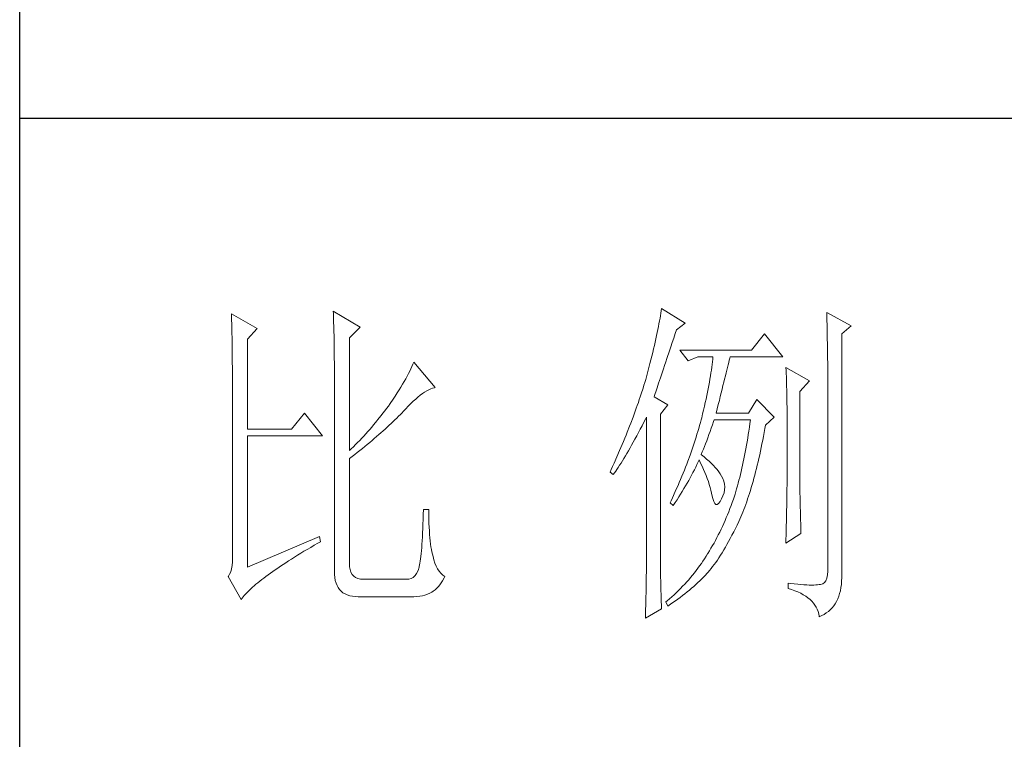
# Model space of a CAD drawing. Units: millimetres. Extents: x 156385 to 402518, y -106368 to -58248.
# Drawn here: x 393857 to 394000, y -60588 to -60483 of the extents above; entities that cross this region are included whole.
import ezdxf

# ---------------------------------------------------------------- set-up
doc = ezdxf.new("R2010")
doc.units = ezdxf.units.MM
doc.header["$LTSCALE"] = 0.25
doc.layers.get('0').update_dxf_attribs({"lineweight": 30})
doc.layers.add('轮廓线', color=7, linetype='Continuous', lineweight=30)

# ---------------------------------------------------------------- blocks, each defined once
blk = doc.blocks.new('A3')
for p, q in [((3400.05, -1395), (3400.05, 1395)), ((3750, -809.67), (3400.05, -809.67))]:
    blk.add_line(p, q)
at = {"layer": '轮廓线', "color": 7, "lineweight": 0}
for p, q in [((3445.51, -837.63), (3445.52, -838.04)), ((3449.4, -839.97), (3445.51, -837.63)), ((3493.04, -837.58), (3492.99, -837.93)), ((3493.09, -837.24), (3493.04, -837.58)), ((3496.51, -839.38), (3493.09, -837.24)), ((3517.03, -837.83), (3517.04, -838.43)), ((3520.6, -839.77), (3517.03, -837.83)), ((3430.74, -838.02), (3430.75, -838.35)), ((3434.47, -840.16), (3430.74, -838.02)), ((3430.75, -838.35), (3430.76, -838.68)), ((3430.76, -838.68), (3430.77, -839.03)), ((3430.77, -839.03), (3430.78, -839.39)), ((3445.52, -838.04), (3445.54, -838.46)), ((3445.54, -838.46), (3445.55, -838.89)), ((3445.55, -838.89), (3445.56, -839.32)), ((3492.8, -839.05), (3492.72, -839.45)), ((3492.87, -838.66), (3492.8, -839.05)), ((3492.93, -838.29), (3492.87, -838.66)), ((3492.99, -837.93), (3492.93, -838.29)), ((3517.04, -838.43), (3517.06, -839.02)), ((3517.06, -839.02), (3517.08, -839.59)), ((3430.78, -839.39), (3430.79, -839.76)), ((3430.79, -839.76), (3430.8, -840.15)), ((3430.8, -840.15), (3430.81, -840.54)), ((3430.81, -840.54), (3430.82, -840.95)), ((3433.07, -841.72), (3434.47, -840.16)), ((3445.56, -839.32), (3445.57, -839.77)), ((3445.57, -839.77), (3445.59, -840.21)), ((3445.59, -840.21), (3445.6, -840.67)), ((3445.6, -840.67), (3445.61, -841.13)), ((3447.84, -841.52), (3449.4, -839.97)), ((3492.56, -840.28), (3492.47, -840.72)), ((3492.65, -839.86), (3492.56, -840.28)), ((3492.72, -839.45), (3492.65, -839.86)), ((3495.08, -840.9), (3495.26, -840.36)), ((3495.26, -840.36), (3496.51, -839.38)), ((3517.08, -839.59), (3517.09, -840.15)), ((3517.09, -840.15), (3517.1, -840.7)), ((3517.1, -840.7), (3517.11, -841.24)), ((3519.21, -840.94), (3520.6, -839.77)), ((3430.82, -840.95), (3430.83, -841.37)), ((3430.83, -841.37), (3430.83, -841.81)), ((3430.83, -841.81), (3430.84, -842.26)), ((3433.07, -854.74), (3433.07, -841.72)), ((3445.61, -841.13), (3445.62, -841.6)), ((3445.62, -841.6), (3445.62, -842.08)), ((3445.62, -842.08), (3445.63, -842.56)), ((3447.84, -857.85), (3447.84, -841.52)), ((3492.17, -842.11), (3492.05, -842.6)), ((3492.27, -841.63), (3492.17, -842.11)), ((3492.37, -841.17), (3492.27, -841.63)), ((3492.47, -840.72), (3492.37, -841.17)), ((3494.65, -842.18), (3494.86, -841.55)), ((3494.86, -841.55), (3495.08, -840.9)), ((3508.01, -840.94), (3506.15, -843.27)), ((3510.66, -844.24), (3508.01, -840.94)), ((3517.11, -841.24), (3517.12, -841.76)), ((3517.12, -841.76), (3517.13, -842.27)), ((3519.21, -875.76), (3519.21, -840.94)), ((3430.84, -842.26), (3430.85, -842.71)), ((3430.85, -842.71), (3430.85, -843.19)), ((3430.85, -843.19), (3430.86, -843.67)), ((3445.63, -842.56), (3445.64, -843.05)), ((3445.64, -843.05), (3445.64, -843.55)), ((3445.64, -843.55), (3445.65, -844.05)), ((3491.94, -843.1), (3491.81, -843.61)), ((3492.05, -842.6), (3491.94, -843.1)), ((3493.88, -844.48), (3494.25, -843.37)), ((3494.25, -843.37), (3494.44, -842.79)), ((3494.44, -842.79), (3494.65, -842.18)), ((3506.15, -843.27), (3495.73, -843.27)), ((3495.73, -843.27), (3496.97, -844.83)), ((3517.13, -842.27), (3517.14, -842.76)), ((3517.14, -842.76), (3517.15, -843.24)), ((3517.15, -843.24), (3517.16, -843.71)), ((3430.86, -843.67), (3430.86, -844.17)), ((3430.86, -844.17), (3430.87, -844.67)), ((3430.87, -844.67), (3430.87, -845.2)), ((3445.65, -844.05), (3445.65, -844.56)), ((3445.65, -844.56), (3445.66, -845.08)), ((3491.55, -844.68), (3491.41, -845.24)), ((3491.68, -844.14), (3491.55, -844.68)), ((3491.81, -843.61), (3491.68, -844.14)), ((3493.7, -845), (3493.88, -844.48)), ((3496.97, -844.83), (3498.37, -844.24)), ((3498.37, -844.24), (3500.55, -844.24)), ((3500.47, -844.98), (3500.43, -845.37)), ((3500.51, -844.61), (3500.47, -844.98)), ((3500.55, -844.24), (3500.51, -844.61)), ((3502.83, -845.08), (3502.91, -844.75)), ((3502.91, -844.75), (3502.99, -844.45)), ((3502.99, -844.45), (3503.04, -844.24)), ((3503.04, -844.24), (3510.66, -844.24)), ((3517.16, -843.71), (3517.16, -844.16)), ((3517.16, -844.16), (3517.17, -844.6)), ((3517.17, -844.6), (3517.18, -845.02)), ((3430.87, -845.2), (3430.88, -845.73)), ((3430.88, -845.73), (3430.88, -846.27)), ((3430.88, -846.27), (3430.89, -846.83)), ((3445.66, -845.08), (3445.66, -845.61)), ((3445.66, -845.61), (3445.66, -846.14)), ((3445.66, -846.14), (3445.67, -846.68)), ((3456.58, -846.33), (3456.4, -846.68)), ((3456.75, -845.99), (3456.58, -846.33)), ((3456.9, -845.65), (3456.75, -845.99)), ((3457.04, -845.33), (3456.9, -845.65)), ((3457.17, -845.02), (3457.04, -845.33)), ((3460.28, -848.71), (3457.17, -845.02)), ((3491.12, -846.38), (3490.96, -846.97)), ((3491.27, -845.8), (3491.12, -846.38)), ((3491.41, -845.24), (3491.27, -845.8)), ((3493.22, -846.44), (3493.37, -845.98)), ((3493.37, -845.98), (3493.53, -845.5)), ((3493.53, -845.5), (3493.7, -845)), ((3500.32, -846.18), (3500.25, -846.6)), ((3500.37, -845.77), (3500.32, -846.18)), ((3500.43, -845.37), (3500.37, -845.77)), ((3502.45, -846.6), (3502.55, -846.19)), ((3502.55, -846.19), (3502.65, -845.8)), ((3502.65, -845.8), (3502.74, -845.43)), ((3502.74, -845.43), (3502.83, -845.08)), ((3511.12, -845.8), (3511.15, -846.24)), ((3514.54, -847.74), (3511.12, -845.8)), ((3511.15, -846.24), (3511.17, -846.68)), ((3517.18, -845.02), (3517.18, -845.43)), ((3517.18, -845.43), (3517.18, -845.83)), ((3517.18, -845.83), (3517.18, -875.35)), ((3430.89, -846.83), (3430.89, -847.4)), ((3430.89, -847.4), (3430.89, -847.98)), ((3445.67, -846.68), (3445.67, -875.35)), ((3455.78, -847.82), (3455.54, -848.22)), ((3456, -847.43), (3455.78, -847.82)), ((3456.2, -847.05), (3456, -847.43)), ((3456.4, -846.68), (3456.2, -847.05)), ((3490.79, -847.57), (3490.67, -847.97)), ((3490.91, -847.16), (3490.79, -847.57)), ((3490.96, -846.97), (3490.91, -847.16)), ((3492.67, -848.06), (3492.8, -847.69)), ((3492.8, -847.69), (3492.93, -847.29)), ((3492.93, -847.29), (3493.07, -846.88)), ((3493.07, -846.88), (3493.22, -846.44)), ((3500.11, -847.48), (3500.03, -847.94)), ((3500.18, -847.04), (3500.11, -847.48)), ((3500.25, -846.6), (3500.18, -847.04)), ((3502.12, -847.95), (3502.24, -847.48)), ((3502.24, -847.48), (3502.35, -847.03)), ((3502.35, -847.03), (3502.45, -846.6)), ((3511.17, -846.68), (3511.19, -847.14)), ((3511.19, -847.14), (3511.2, -847.6)), ((3511.2, -847.6), (3511.22, -848.07)), ((3513.14, -849.3), (3514.54, -847.74)), ((3430.89, -847.98), (3430.89, -848.58)), ((3430.89, -848.58), (3430.89, -849.18)), ((3430.89, -849.18), (3430.9, -849.8)), ((3455.04, -849.06), (3454.76, -849.5)), ((3455.3, -848.64), (3455.04, -849.06)), ((3455.54, -848.22), (3455.3, -848.64)), ((3458.75, -849.39), (3459.05, -849.21)), ((3459.05, -849.21), (3459.34, -849.05)), ((3459.34, -849.05), (3459.63, -848.92)), ((3459.63, -848.92), (3459.9, -848.82)), ((3459.9, -848.82), (3460.17, -848.74)), ((3460.17, -848.74), (3460.28, -848.71)), ((3490.41, -848.79), (3490.15, -849.62)), ((3490.54, -848.38), (3490.41, -848.79)), ((3490.67, -847.97), (3490.54, -848.38)), ((3492.24, -849.34), (3492.34, -849.05)), ((3492.34, -849.05), (3492.44, -848.74)), ((3492.44, -848.74), (3492.56, -848.41)), ((3492.56, -848.41), (3492.67, -848.06)), ((3499.85, -848.88), (3499.75, -849.37)), ((3499.94, -848.4), (3499.85, -848.88)), ((3500.03, -847.94), (3499.94, -848.4)), ((3501.75, -849.47), (3501.87, -848.94)), ((3501.87, -848.94), (3502, -848.44)), ((3502, -848.44), (3502.12, -847.95)), ((3511.22, -848.07), (3511.23, -848.55)), ((3511.23, -848.55), (3511.25, -849.03)), ((3511.25, -849.03), (3511.25, -849.53)), ((3430.9, -849.8), (3430.9, -873.41)), ((3454.18, -850.41), (3453.75, -851.05)), ((3454.48, -849.95), (3454.18, -850.41)), ((3454.76, -849.5), (3454.48, -849.95)), ((3457.1, -850.7), (3457.45, -850.39)), ((3457.45, -850.39), (3457.78, -850.1)), ((3457.78, -850.1), (3458.11, -849.84)), ((3458.11, -849.84), (3458.44, -849.6)), ((3458.44, -849.6), (3458.75, -849.39)), ((3489.87, -850.45), (3489.73, -850.88)), ((3490.01, -850.04), (3489.87, -850.45)), ((3490.15, -849.62), (3490.01, -850.04)), ((3492, -850.08), (3492.07, -849.85)), ((3494.02, -851.24), (3492, -850.08)), ((3492.07, -849.85), (3492.15, -849.6)), ((3492.15, -849.6), (3492.24, -849.34)), ((3499.54, -850.38), (3499.42, -850.9)), ((3499.65, -849.87), (3499.54, -850.38)), ((3499.75, -849.37), (3499.65, -849.87)), ((3501.32, -851.17), (3501.47, -850.59)), ((3501.47, -850.59), (3501.61, -850.02)), ((3501.61, -850.02), (3501.75, -849.47)), ((3506.92, -850.46), (3505.68, -852.41)), ((3509.41, -852.99), (3506.92, -850.46)), ((3511.25, -849.53), (3511.26, -850.03)), ((3511.26, -850.03), (3511.27, -850.53)), ((3511.27, -850.53), (3511.27, -851.05)), ((3513.14, -862.32), (3513.14, -849.3)), ((3452.98, -852.1), (3452.71, -852.45)), ((3453.24, -851.75), (3452.98, -852.1)), ((3453.49, -851.4), (3453.24, -851.75)), ((3453.75, -851.05), (3453.49, -851.4)), ((3455.62, -852.21), (3456, -851.8)), ((3456, -851.8), (3456.38, -851.41)), ((3456.38, -851.41), (3456.74, -851.04)), ((3456.74, -851.04), (3457.1, -850.7)), ((3489.43, -851.72), (3489.28, -852.15)), ((3489.58, -851.3), (3489.43, -851.72)), ((3489.73, -850.88), (3489.58, -851.3)), ((3492.93, -852.6), (3494.02, -851.24)), ((3499.18, -851.99), (3499.04, -852.54)), ((3499.3, -851.44), (3499.18, -851.99)), ((3499.42, -850.9), (3499.3, -851.44)), ((3501.01, -852.41), (3501.17, -851.78)), ((3501.17, -851.78), (3501.32, -851.17)), ((3511.27, -851.05), (3511.28, -851.57)), ((3511.28, -851.57), (3511.28, -862.97)), ((3441.31, -852.41), (3439.45, -854.74)), ((3443.96, -855.71), (3441.31, -852.41)), ((3452.18, -853.13), (3451.63, -853.8)), ((3452.45, -852.79), (3452.18, -853.13)), ((3452.71, -852.45), (3452.45, -852.79)), ((3454.17, -853.66), (3454.45, -853.4)), ((3454.45, -853.4), (3454.71, -853.14)), ((3454.71, -853.14), (3454.97, -852.88)), ((3454.97, -852.88), (3455.23, -852.62)), ((3455.23, -852.62), (3455.47, -852.37)), ((3455.47, -852.37), (3455.62, -852.21)), ((3488.96, -853.01), (3488.63, -853.87)), ((3489.12, -852.58), (3488.96, -853.01)), ((3489.28, -852.15), (3489.12, -852.58)), ((3490.53, -853.73), (3490.81, -853.2)), ((3490.81, -853.2), (3490.91, -852.99)), ((3490.91, -852.99), (3490.91, -873.64)), ((3492.93, -873.98), (3492.93, -852.6)), ((3498.84, -853.38), (3498.72, -853.8)), ((3498.91, -853.11), (3498.84, -853.38)), ((3499.04, -852.54), (3498.91, -853.11)), ((3500.62, -853.65), (3500.7, -853.38)), ((3505.68, -852.41), (3501.01, -852.41)), ((3505.99, -853.38), (3505.91, -853.93)), ((3508.17, -854.16), (3509.41, -852.99)), ((3439.45, -854.74), (3433.07, -854.74)), ((3450.79, -854.79), (3450.5, -855.11)), ((3451.07, -854.46), (3450.79, -854.79)), ((3451.35, -854.13), (3451.07, -854.46)), ((3451.63, -853.8), (3451.35, -854.13)), ((3452.73, -855), (3453.03, -854.73)), ((3453.03, -854.73), (3453.32, -854.46)), ((3453.32, -854.46), (3453.61, -854.19)), ((3453.61, -854.19), (3453.9, -853.93)), ((3453.9, -853.93), (3454.17, -853.66)), ((3488.47, -854.31), (3488.12, -855.19)), ((3488.63, -853.87), (3488.47, -854.31)), ((3489.75, -855.24), (3490, -854.76)), ((3490, -854.76), (3490.27, -854.25)), ((3490.27, -854.25), (3490.53, -853.73)), ((3498.48, -854.65), (3498.36, -855.08)), ((3498.61, -854.23), (3498.48, -854.65)), ((3498.72, -853.8), (3498.61, -854.23)), ((3500.13, -855.1), (3500.29, -854.63)), ((3500.29, -854.63), (3500.46, -854.14)), ((3500.46, -854.14), (3500.62, -853.65)), ((3505.83, -854.48), (3505.75, -855.02)), ((3505.91, -853.93), (3505.83, -854.48)), ((3507.97, -855.24), (3508.07, -854.67)), ((3508.07, -854.67), (3508.17, -854.16)), ((3433.07, -874.77), (3433.07, -855.71)), ((3433.07, -855.71), (3443.96, -855.71)), ((3449.33, -856.38), (3449.02, -856.69)), ((3449.62, -856.06), (3449.33, -856.38)), ((3449.92, -855.75), (3449.62, -856.06)), ((3450.21, -855.43), (3449.92, -855.75)), ((3450.5, -855.11), (3450.21, -855.43)), ((3450.78, -856.68), (3451.12, -856.4)), ((3451.12, -856.4), (3451.45, -856.11)), ((3451.45, -856.11), (3451.78, -855.83)), ((3451.78, -855.83), (3452.1, -855.55)), ((3452.1, -855.55), (3452.41, -855.28)), ((3452.41, -855.28), (3452.73, -855)), ((3487.76, -856.07), (3487.58, -856.52)), ((3487.94, -855.63), (3487.76, -856.07)), ((3488.12, -855.19), (3487.94, -855.63)), ((3489, -856.62), (3489.24, -856.18)), ((3489.24, -856.18), (3489.49, -855.72)), ((3489.49, -855.72), (3489.75, -855.24)), ((3497.96, -856.36), (3497.82, -856.79)), ((3498.1, -855.93), (3497.96, -856.36)), ((3498.23, -855.5), (3498.1, -855.93)), ((3498.36, -855.08), (3498.23, -855.5)), ((3499.65, -856.44), (3499.81, -856)), ((3499.81, -856), (3499.97, -855.55)), ((3499.97, -855.55), (3500.13, -855.1)), ((3505.58, -856.07), (3505.49, -856.58)), ((3505.66, -855.55), (3505.58, -856.07)), ((3505.75, -855.02), (3505.66, -855.55)), ((3507.65, -856.9), (3507.76, -856.35)), ((3507.76, -856.35), (3507.87, -855.8)), ((3507.87, -855.8), (3507.97, -855.24)), ((3448.11, -857.6), (3447.84, -857.85)), ((3448.42, -857.3), (3448.11, -857.6)), ((3448.72, -856.99), (3448.42, -857.3)), ((3449.02, -856.69), (3448.72, -856.99)), ((3448.99, -858.13), (3449.36, -857.84)), ((3449.36, -857.84), (3449.72, -857.54)), ((3449.72, -857.54), (3450.08, -857.25)), ((3450.08, -857.25), (3450.44, -856.97)), ((3450.44, -856.97), (3450.78, -856.68)), ((3487.2, -857.41), (3487.01, -857.87)), ((3487.58, -856.52), (3487.2, -857.41)), ((3488.3, -857.88), (3488.53, -857.47)), ((3488.53, -857.47), (3488.76, -857.06)), ((3488.76, -857.06), (3489, -856.62)), ((3497.53, -857.65), (3497.38, -858.09)), ((3497.68, -857.22), (3497.53, -857.65)), ((3497.82, -856.79), (3497.68, -857.22)), ((3499, -858.06), (3499.16, -857.67)), ((3499.16, -857.67), (3499.32, -857.27)), ((3499.32, -857.27), (3499.48, -856.86)), ((3499.48, -856.86), (3499.65, -856.44)), ((3505.31, -857.59), (3505.22, -858.08)), ((3505.4, -857.09), (3505.31, -857.59)), ((3505.49, -856.58), (3505.4, -857.09)), ((3507.43, -857.96), (3507.54, -857.43)), ((3507.54, -857.43), (3507.65, -856.9)), ((3447.84, -859.02), (3448.23, -858.72)), ((3447.84, -874.23), (3447.84, -859.02)), ((3448.23, -858.72), (3448.61, -858.42)), ((3448.61, -858.42), (3448.99, -858.13)), ((3486.61, -858.78), (3486.2, -859.69)), ((3487.01, -857.87), (3486.61, -858.78)), ((3487.43, -859.34), (3487.64, -859)), ((3487.64, -859), (3487.85, -858.64)), ((3487.85, -858.64), (3488.07, -858.26)), ((3488.07, -858.26), (3488.3, -857.88)), ((3497.23, -858.52), (3496.91, -859.39)), ((3497.38, -858.09), (3497.23, -858.52)), ((3498.39, -859.51), (3498.53, -859.22)), ((3498.53, -859.22), (3498.76, -859.68)), ((3498.84, -858.44), (3499, -858.06)), ((3498.88, -858.47), (3498.84, -858.44)), ((3499.27, -858.78), (3498.88, -858.47)), ((3499.63, -859.09), (3499.27, -858.78)), ((3499.98, -859.39), (3499.63, -859.09)), ((3505.03, -859.04), (3504.93, -859.51)), ((3505.12, -858.56), (3505.03, -859.04)), ((3505.22, -858.08), (3505.12, -858.56)), ((3507.09, -859.49), (3507.21, -858.99)), ((3507.21, -858.99), (3507.32, -858.48)), ((3507.32, -858.48), (3507.43, -857.96)), ((3485.78, -860.62), (3485.62, -860.97)), ((3485.99, -860.15), (3485.78, -860.62)), ((3486.2, -859.69), (3485.99, -860.15)), ((3486.45, -860.85), (3486.63, -860.58)), ((3486.63, -860.58), (3486.82, -860.29)), ((3486.82, -860.29), (3487.02, -859.99)), ((3487.02, -859.99), (3487.22, -859.68)), ((3487.22, -859.68), (3487.43, -859.34)), ((3496.57, -860.27), (3496.4, -860.7)), ((3496.74, -859.83), (3496.57, -860.27)), ((3496.91, -859.39), (3496.74, -859.83)), ((3497.65, -861.02), (3497.85, -860.64)), ((3497.85, -860.64), (3498.04, -860.26)), ((3498.04, -860.26), (3498.22, -859.88)), ((3498.22, -859.88), (3498.39, -859.51)), ((3498.76, -859.68), (3498.98, -860.14)), ((3498.98, -860.14), (3499.19, -860.6)), ((3499.19, -860.6), (3499.38, -861.04)), ((3500.3, -859.7), (3499.98, -859.39)), ((3500.6, -860.01), (3500.3, -859.7)), ((3500.88, -860.32), (3500.6, -860.01)), ((3501.14, -860.62), (3500.88, -860.32)), ((3501.38, -860.93), (3501.14, -860.62)), ((3504.73, -860.42), (3504.63, -860.87)), ((3504.83, -859.97), (3504.73, -860.42)), ((3504.93, -859.51), (3504.83, -859.97)), ((3506.73, -860.95), (3506.85, -860.47)), ((3506.85, -860.47), (3506.97, -859.98)), ((3506.97, -859.98), (3507.09, -859.49)), ((3485.62, -860.97), (3486.09, -861.35)), ((3486.09, -861.35), (3486.27, -861.11)), ((3486.27, -861.11), (3486.45, -860.85)), ((3495.85, -862.03), (3495.67, -862.47)), ((3496.04, -861.59), (3495.85, -862.03)), ((3496.22, -861.14), (3496.04, -861.59)), ((3496.4, -860.7), (3496.22, -861.14)), ((3497.03, -862.19), (3497.24, -861.79)), ((3497.24, -861.79), (3497.45, -861.41)), ((3497.45, -861.41), (3497.65, -861.02)), ((3499.38, -861.04), (3499.56, -861.49)), ((3499.56, -861.49), (3499.72, -861.92)), ((3499.72, -861.92), (3499.88, -862.35)), ((3501.6, -861.24), (3501.38, -860.93)), ((3501.79, -861.55), (3501.6, -861.24)), ((3501.97, -861.89), (3501.79, -861.55)), ((3502.13, -862.3), (3501.97, -861.89)), ((3504.42, -861.74), (3504.31, -862.16)), ((3504.52, -861.31), (3504.42, -861.74)), ((3504.63, -860.87), (3504.52, -861.31)), ((3506.36, -862.33), (3506.49, -861.88)), ((3506.49, -861.88), (3506.61, -861.42)), ((3506.61, -861.42), (3506.73, -860.95)), ((3495.28, -863.36), (3495.08, -863.8)), ((3495.48, -862.91), (3495.28, -863.36)), ((3495.67, -862.47), (3495.48, -862.91)), ((3496.1, -863.78), (3496.34, -863.37)), ((3496.34, -863.37), (3496.58, -862.98)), ((3496.58, -862.98), (3496.81, -862.58)), ((3496.81, -862.58), (3497.03, -862.19)), ((3499.88, -862.35), (3500.01, -862.78)), ((3500.01, -862.78), (3500.14, -863.2)), ((3500.14, -863.2), (3500.25, -863.61)), ((3502.23, -862.71), (3502.13, -862.3)), ((3502.26, -863.12), (3502.23, -862.71)), ((3502.23, -863.55), (3502.26, -863.12)), ((3503.98, -863.39), (3503.87, -863.78)), ((3504.09, -862.99), (3503.98, -863.39)), ((3504.2, -862.58), (3504.09, -862.99)), ((3504.31, -862.16), (3504.2, -862.58)), ((3505.97, -863.65), (3506.1, -863.22)), ((3506.1, -863.22), (3506.23, -862.78)), ((3506.23, -862.78), (3506.36, -862.33)), ((3511.28, -862.97), (3511.27, -863.25)), ((3511.27, -863.25), (3511.27, -863.56)), ((3513.15, -862.62), (3513.14, -862.32)), ((3513.15, -862.94), (3513.15, -862.62)), ((3513.15, -863.3), (3513.15, -862.94)), ((3513.16, -863.69), (3513.15, -863.3)), ((3494.68, -864.7), (3494.47, -865.15)), ((3495.08, -863.8), (3494.68, -864.7)), ((3495.34, -865), (3495.6, -864.59)), ((3495.6, -864.59), (3495.85, -864.18)), ((3495.85, -864.18), (3496.1, -863.78)), ((3500.25, -863.61), (3500.34, -864.02)), ((3500.34, -864.02), (3500.39, -864.27)), ((3500.39, -864.27), (3500.52, -864.83)), ((3500.52, -864.83), (3500.66, -865.26)), ((3501.57, -865.26), (3501.79, -864.85)), ((3501.79, -864.85), (3502, -864.41)), ((3502, -864.41), (3502.15, -863.98)), ((3502.15, -863.98), (3502.23, -863.55)), ((3503.5, -864.93), (3503.34, -865.38)), ((3503.66, -864.47), (3503.5, -864.93)), ((3503.75, -864.17), (3503.66, -864.47)), ((3503.87, -863.78), (3503.75, -864.17)), ((3505.44, -865.28), (3505.57, -864.88)), ((3505.57, -864.88), (3505.71, -864.48)), ((3505.71, -864.48), (3505.84, -864.07)), ((3505.84, -864.07), (3505.97, -863.65)), ((3511.26, -864.66), (3511.25, -865.07)), ((3511.27, -863.9), (3511.26, -864.26)), ((3511.26, -864.26), (3511.26, -864.66)), ((3511.27, -863.56), (3511.27, -863.9)), ((3513.16, -864.1), (3513.16, -863.69)), ((3513.17, -864.55), (3513.16, -864.1)), ((3513.18, -865.02), (3513.17, -864.55)), ((3494.47, -865.15), (3494.33, -865.44)), ((3494.33, -865.44), (3494.79, -865.83)), ((3494.79, -865.83), (3495.07, -865.41)), ((3495.07, -865.41), (3495.34, -865)), ((3500.66, -865.26), (3500.81, -865.54)), ((3500.81, -865.54), (3500.98, -865.68)), ((3500.98, -865.68), (3501.16, -865.68)), ((3501.16, -865.68), (3501.36, -865.54)), ((3501.36, -865.54), (3501.57, -865.26)), ((3503.01, -866.28), (3502.84, -866.72)), ((3503.18, -865.83), (3503.01, -866.28)), ((3503.34, -865.38), (3503.18, -865.83)), ((3505.01, -866.42), (3505.16, -866.05)), ((3505.16, -866.05), (3505.3, -865.67)), ((3505.3, -865.67), (3505.44, -865.28)), ((3511.24, -865.99), (3511.23, -866.49)), ((3511.25, -865.52), (3511.24, -865.99)), ((3511.25, -865.07), (3511.25, -865.52)), ((3513.19, -865.53), (3513.18, -865.02)), ((3513.21, -866.07), (3513.19, -865.53)), ((3513.22, -866.63), (3513.21, -866.07)), ((3458.55, -867.15), (3458.53, -867.86)), ((3458.57, -866.41), (3458.55, -867.15)), ((3459.35, -866.41), (3458.57, -866.41)), ((3459.35, -866.6), (3459.35, -866.41)), ((3459.35, -867.23), (3459.35, -866.6)), ((3459.36, -867.84), (3459.35, -867.23)), ((3502.48, -867.59), (3502.3, -868.02)), ((3502.66, -867.16), (3502.48, -867.59)), ((3502.84, -866.72), (3502.66, -867.16)), ((3504.43, -867.83), (3504.58, -867.49)), ((3504.58, -867.49), (3504.72, -867.14)), ((3504.72, -867.14), (3504.87, -866.79)), ((3504.87, -866.79), (3505.01, -866.42)), ((3511.2, -867.58), (3511.19, -868.16)), ((3511.22, -867.02), (3511.2, -867.58)), ((3511.23, -866.49), (3511.22, -867.02)), ((3513.23, -867.23), (3513.22, -866.63)), ((3513.25, -867.85), (3513.23, -867.23)), ((3458.48, -869.18), (3458.46, -869.8)), ((3458.51, -868.54), (3458.48, -869.18)), ((3458.53, -867.86), (3458.51, -868.54)), ((3459.38, -868.43), (3459.36, -867.84)), ((3459.4, -868.99), (3459.38, -868.43)), ((3459.43, -869.52), (3459.4, -868.99)), ((3501.92, -868.86), (3501.73, -869.27)), ((3502.11, -868.44), (3501.92, -868.86)), ((3502.3, -868.02), (3502.11, -868.44)), ((3503.55, -869.65), (3503.79, -869.16)), ((3503.79, -869.16), (3504.04, -868.66)), ((3504.04, -868.66), (3504.28, -868.16)), ((3504.28, -868.16), (3504.43, -867.83)), ((3511.18, -868.77), (3511.16, -869.41)), ((3511.19, -868.16), (3511.18, -868.77)), ((3513.26, -868.51), (3513.25, -867.85)), ((3513.28, -869.19), (3513.26, -868.51)), ((3513.3, -869.91), (3513.28, -869.19)), ((3443.49, -870.3), (3433.07, -874.77)), ((3443.65, -871.08), (3443.49, -870.3)), ((3458.43, -870.38), (3458.4, -870.93)), ((3458.46, -869.8), (3458.43, -870.38)), ((3459.47, -870.03), (3459.43, -869.52)), ((3459.51, -870.52), (3459.47, -870.03)), ((3459.56, -870.97), (3459.51, -870.52)), ((3501.12, -870.48), (3500.91, -870.88)), ((3501.32, -870.09), (3501.12, -870.48)), ((3501.53, -869.68), (3501.32, -870.09)), ((3501.73, -869.27), (3501.53, -869.68)), ((3502.82, -871.03), (3503.06, -870.59)), ((3503.06, -870.59), (3503.3, -870.13)), ((3503.3, -870.13), (3503.55, -869.65)), ((3511.12, -871.27), (3513.3, -869.91)), ((3511.15, -870.07), (3511.13, -870.76)), ((3511.16, -869.41), (3511.15, -870.07)), ((3441.74, -872.19), (3442.23, -871.9)), ((3442.23, -871.9), (3442.73, -871.6)), ((3442.73, -871.6), (3443.25, -871.3)), ((3443.25, -871.3), (3443.65, -871.08)), ((3458.33, -871.93), (3458.29, -872.39)), ((3458.36, -871.45), (3458.33, -871.93)), ((3458.4, -870.93), (3458.36, -871.45)), ((3459.61, -871.41), (3459.56, -870.97)), ((3459.67, -871.82), (3459.61, -871.41)), ((3459.74, -872.21), (3459.67, -871.82)), ((3500.26, -872.03), (3500.03, -872.41)), ((3500.48, -871.65), (3500.26, -872.03)), ((3500.7, -871.27), (3500.48, -871.65)), ((3500.91, -870.88), (3500.7, -871.27)), ((3502.11, -872.28), (3502.34, -871.88)), ((3502.34, -871.88), (3502.58, -871.47)), ((3502.58, -871.47), (3502.82, -871.03)), ((3511.13, -870.76), (3511.12, -871.27)), ((3430.9, -873.41), (3430.88, -874.01)), ((3439.46, -873.59), (3439.89, -873.31)), ((3439.89, -873.31), (3440.34, -873.04)), ((3440.34, -873.04), (3440.79, -872.76)), ((3440.79, -872.76), (3441.26, -872.47)), ((3441.26, -872.47), (3441.74, -872.19)), ((3458.21, -873.2), (3458.17, -873.56)), ((3458.25, -872.81), (3458.21, -873.2)), ((3458.29, -872.39), (3458.25, -872.81)), ((3459.81, -872.57), (3459.74, -872.21)), ((3459.89, -872.9), (3459.81, -872.57)), ((3459.97, -873.21), (3459.89, -872.9)), ((3460.09, -873.71), (3459.97, -873.21)), ((3499.55, -873.18), (3499.33, -873.54)), ((3499.77, -872.82), (3499.55, -873.18)), ((3499.8, -872.78), (3499.77, -872.82)), ((3500.03, -872.41), (3499.8, -872.78)), ((3501.18, -873.75), (3501.41, -873.4)), ((3501.41, -873.4), (3501.64, -873.04)), ((3501.64, -873.04), (3501.87, -872.67)), ((3501.87, -872.67), (3502.11, -872.28)), ((3430.83, -874.55), (3430.75, -875.03)), ((3430.88, -874.01), (3430.83, -874.55)), ((3437.09, -875.15), (3437.45, -874.9)), ((3437.45, -874.9), (3437.83, -874.64)), ((3437.83, -874.64), (3438.22, -874.38)), ((3438.22, -874.38), (3438.62, -874.12)), ((3438.62, -874.12), (3439.03, -873.86)), ((3439.03, -873.86), (3439.46, -873.59)), ((3447.87, -874.71), (3447.84, -874.23)), ((3447.95, -875.13), (3447.87, -874.71)), ((3457.95, -874.77), (3457.79, -875.26)), ((3457.97, -874.67), (3457.95, -874.77)), ((3458.02, -874.44), (3457.97, -874.67)), ((3458.07, -874.18), (3458.02, -874.44)), ((3458.12, -873.89), (3458.07, -874.18)), ((3458.17, -873.56), (3458.12, -873.89)), ((3460.24, -874.18), (3460.09, -873.71)), ((3460.42, -874.62), (3460.24, -874.18)), ((3460.63, -875), (3460.42, -874.62)), ((3490.9, -874.72), (3490.89, -875.12)), ((3490.91, -873.98), (3490.9, -874.34)), ((3490.9, -874.34), (3490.9, -874.72)), ((3490.91, -873.64), (3490.91, -873.98)), ((3492.93, -874.42), (3492.93, -873.98)), ((3492.94, -874.87), (3492.93, -874.42)), ((3492.94, -875.33), (3492.94, -874.87)), ((3498.36, -874.93), (3498.11, -875.27)), ((3498.61, -874.59), (3498.36, -874.93)), ((3498.86, -874.24), (3498.61, -874.59)), ((3499.09, -873.89), (3498.86, -874.24)), ((3499.33, -873.54), (3499.09, -873.89)), ((3500.28, -874.98), (3500.5, -874.69)), ((3500.5, -874.69), (3500.73, -874.39)), ((3500.73, -874.39), (3500.95, -874.08)), ((3500.95, -874.08), (3501.18, -873.75)), ((3430.3, -876.09), (3430.27, -876.13)), ((3430.27, -876.13), (3432.14, -879.44)), ((3430.48, -875.8), (3430.3, -876.09)), ((3430.63, -875.44), (3430.48, -875.8)), ((3430.75, -875.03), (3430.63, -875.44)), ((3435.13, -876.58), (3435.42, -876.35)), ((3435.42, -876.35), (3435.74, -876.12)), ((3435.74, -876.12), (3436.06, -875.88)), ((3436.06, -875.88), (3436.39, -875.64)), ((3436.39, -875.64), (3436.73, -875.4)), ((3436.73, -875.4), (3437.09, -875.15)), ((3445.67, -875.35), (3445.68, -875.83)), ((3445.68, -875.83), (3445.73, -876.28)), ((3445.73, -876.28), (3445.8, -876.69)), ((3448.07, -875.5), (3447.95, -875.13)), ((3448.25, -875.81), (3448.07, -875.5)), ((3448.48, -876.07), (3448.25, -875.81)), ((3448.75, -876.26), (3448.48, -876.07)), ((3449.07, -876.41), (3448.75, -876.26)), ((3457.1, -876.25), (3456.79, -876.42)), ((3457.36, -876), (3457.1, -876.25)), ((3457.59, -875.67), (3457.36, -876)), ((3457.79, -875.26), (3457.59, -875.67)), ((3460.85, -875.35), (3460.63, -875)), ((3461.1, -875.65), (3460.85, -875.35)), ((3461.38, -875.91), (3461.1, -875.65)), ((3461.33, -876.77), (3461.58, -876.33)), ((3461.68, -876.13), (3461.38, -875.91)), ((3461.58, -876.33), (3461.68, -876.13)), ((3490.88, -875.98), (3490.87, -876.45)), ((3490.89, -875.54), (3490.88, -875.98)), ((3490.89, -875.12), (3490.89, -875.54)), ((3492.95, -875.79), (3492.94, -875.33)), ((3492.96, -876.26), (3492.95, -875.79)), ((3492.97, -876.74), (3492.96, -876.26)), ((3497.31, -876.26), (3497.03, -876.59)), ((3497.58, -875.94), (3497.31, -876.26)), ((3497.85, -875.6), (3497.58, -875.94)), ((3498.11, -875.27), (3497.85, -875.6)), ((3498.93, -876.45), (3499.21, -876.17)), ((3499.21, -876.17), (3499.49, -875.88)), ((3499.49, -875.88), (3499.62, -875.74)), ((3499.62, -875.74), (3499.84, -875.5)), ((3499.84, -875.5), (3500.05, -875.25)), ((3500.05, -875.25), (3500.28, -874.98)), ((3517.07, -876.36), (3516.92, -876.73)), ((3517.15, -875.9), (3517.07, -876.36)), ((3517.18, -875.35), (3517.15, -875.9)), ((3519.2, -876.79), (3519.21, -876.29)), ((3519.21, -876.29), (3519.21, -875.76)), ((3433.57, -877.89), (3433.81, -877.68)), ((3433.81, -877.68), (3434.05, -877.47)), ((3434.05, -877.47), (3434.3, -877.25)), ((3434.3, -877.25), (3434.57, -877.03)), ((3434.57, -877.03), (3434.84, -876.81)), ((3434.84, -876.81), (3435.13, -876.58)), ((3445.8, -876.69), (3445.91, -877.07)), ((3445.91, -877.07), (3446.05, -877.42)), ((3446.05, -877.42), (3446.22, -877.73)), ((3446.22, -877.73), (3446.42, -878.01)), ((3449.44, -876.49), (3449.07, -876.41)), ((3449.86, -876.52), (3449.44, -876.49)), ((3456.24, -876.52), (3449.86, -876.52)), ((3456.46, -876.51), (3456.24, -876.52)), ((3456.79, -876.42), (3456.46, -876.51)), ((3460.26, -878.07), (3460.54, -877.81)), ((3460.54, -877.81), (3460.81, -877.51)), ((3460.81, -877.51), (3461.07, -877.17)), ((3461.07, -877.17), (3461.33, -876.77)), ((3490.86, -877.43), (3490.85, -877.96)), ((3490.87, -876.45), (3490.86, -876.93)), ((3490.86, -876.93), (3490.86, -877.43)), ((3492.98, -877.22), (3492.97, -876.74)), ((3492.99, -877.71), (3492.98, -877.22)), ((3493, -878.21), (3492.99, -877.71)), ((3496.15, -877.55), (3495.85, -877.86)), ((3496.45, -877.23), (3496.15, -877.55)), ((3496.74, -876.91), (3496.45, -877.23)), ((3497.03, -876.59), (3496.74, -876.91)), ((3497.45, -877.83), (3497.76, -877.56)), ((3497.76, -877.56), (3498.06, -877.29)), ((3498.06, -877.29), (3498.36, -877.01)), ((3498.36, -877.01), (3498.65, -876.74)), ((3498.65, -876.74), (3498.93, -876.45)), ((3511.43, -877.1), (3511.43, -877.88)), ((3511.82, -877.15), (3511.43, -877.1)), ((3512.34, -877.21), (3511.82, -877.15)), ((3512.84, -877.25), (3512.34, -877.21)), ((3513.3, -877.29), (3512.84, -877.25)), ((3513.73, -877.32), (3513.3, -877.29)), ((3514.13, -877.34), (3513.73, -877.32)), ((3514.51, -877.36), (3514.13, -877.34)), ((3514.86, -877.36), (3514.51, -877.36)), ((3515.17, -877.36), (3514.86, -877.36)), ((3515.46, -877.35), (3515.17, -877.36)), ((3515.71, -877.32), (3515.46, -877.35)), ((3515.94, -877.3), (3515.71, -877.32)), ((3516.14, -877.28), (3515.94, -877.3)), ((3516.46, -877.19), (3516.14, -877.28)), ((3516.72, -877.01), (3516.46, -877.19)), ((3516.92, -876.73), (3516.72, -877.01)), ((3519.01, -878.18), (3519.1, -877.74)), ((3519.1, -877.74), (3519.16, -877.28)), ((3519.16, -877.28), (3519.2, -876.79)), ((3432.28, -879.26), (3432.43, -879.07)), ((3432.43, -879.07), (3432.59, -878.88)), ((3432.59, -878.88), (3432.77, -878.69)), ((3432.77, -878.69), (3432.95, -878.5)), ((3432.95, -878.5), (3433.15, -878.3)), ((3433.15, -878.3), (3433.35, -878.1)), ((3433.35, -878.1), (3433.57, -877.89)), ((3446.42, -878.01), (3446.65, -878.26)), ((3446.65, -878.26), (3446.91, -878.47)), ((3446.91, -878.47), (3447.21, -878.65)), ((3447.21, -878.65), (3447.53, -878.8)), ((3447.53, -878.8), (3447.89, -878.91)), ((3447.89, -878.91), (3448.27, -878.99)), ((3448.27, -878.99), (3448.69, -879.03)), ((3448.69, -879.03), (3449.09, -879.05)), ((3449.09, -879.05), (3457.17, -879.05)), ((3457.17, -879.05), (3457.61, -879.03)), ((3457.61, -879.03), (3458.03, -878.99)), ((3458.03, -878.99), (3458.43, -878.92)), ((3458.43, -878.92), (3458.8, -878.83)), ((3458.8, -878.83), (3459.16, -878.71)), ((3459.16, -878.71), (3459.49, -878.56)), ((3459.49, -878.56), (3459.8, -878.39)), ((3459.8, -878.39), (3459.97, -878.27)), ((3459.97, -878.27), (3460.26, -878.07)), ((3490.82, -879.08), (3490.81, -879.66)), ((3490.84, -878.51), (3490.82, -879.08)), ((3490.85, -877.96), (3490.84, -878.51)), ((3493.02, -878.71), (3493, -878.21)), ((3493.03, -879.23), (3493.02, -878.71)), ((3493.05, -879.74), (3493.03, -879.23)), ((3494.57, -879.08), (3494.24, -879.37)), ((3494.9, -878.78), (3494.57, -879.08)), ((3495.22, -878.48), (3494.9, -878.78)), ((3495.54, -878.17), (3495.22, -878.48)), ((3495.46, -879.41), (3495.81, -879.15)), ((3495.85, -877.86), (3495.54, -878.17)), ((3495.81, -879.15), (3496.15, -878.89)), ((3496.15, -878.89), (3496.48, -878.63)), ((3496.48, -878.63), (3496.81, -878.37)), ((3496.81, -878.37), (3497.13, -878.1)), ((3497.13, -878.1), (3497.45, -877.83)), ((3511.43, -877.88), (3511.93, -878.03)), ((3511.93, -878.03), (3512.41, -878.19)), ((3512.41, -878.19), (3512.85, -878.37)), ((3512.85, -878.37), (3513.26, -878.56)), ((3513.26, -878.56), (3513.64, -878.76)), ((3513.64, -878.76), (3514, -878.98)), ((3514, -878.98), (3514.32, -879.21)), ((3514.32, -879.21), (3514.62, -879.45)), ((3518.63, -879.38), (3518.78, -879)), ((3518.78, -879), (3518.91, -878.6)), ((3518.91, -878.6), (3519.01, -878.18)), ((3432.14, -879.44), (3432.28, -879.26)), ((3490.8, -880.27), (3490.78, -880.9)), ((3490.81, -879.66), (3490.8, -880.27)), ((3493.07, -880.27), (3493.05, -879.74)), ((3493.09, -880.8), (3493.07, -880.27)), ((3493.9, -879.66), (3493.71, -879.82)), ((3493.71, -879.82), (3494.02, -880.41)), ((3494.24, -879.37), (3493.9, -879.66)), ((3494.02, -880.41), (3494.39, -880.16)), ((3494.39, -880.16), (3494.75, -879.91)), ((3494.75, -879.91), (3495.11, -879.66)), ((3495.11, -879.66), (3495.46, -879.41)), ((3514.62, -879.45), (3514.89, -879.71)), ((3514.89, -879.71), (3515.12, -879.98)), ((3515.12, -879.98), (3515.33, -880.26)), ((3515.33, -880.26), (3515.51, -880.55)), ((3515.51, -880.55), (3515.66, -880.86)), ((3517.56, -880.94), (3517.82, -880.67)), ((3517.82, -880.67), (3518.06, -880.38)), ((3518.06, -880.38), (3518.27, -880.07)), ((3518.27, -880.07), (3518.46, -879.73)), ((3518.46, -879.73), (3518.63, -879.38)), ((3490.75, -882.16), (3493.09, -880.8)), ((3490.77, -881.55), (3490.75, -882.16)), ((3490.78, -880.9), (3490.77, -881.55)), ((3515.66, -880.86), (3515.78, -881.18)), ((3515.78, -881.18), (3515.87, -881.52)), ((3515.87, -881.52), (3515.93, -881.87)), ((3515.93, -881.87), (3515.94, -881.96)), ((3515.94, -881.96), (3516.31, -881.8)), ((3516.31, -881.8), (3516.66, -881.62)), ((3516.66, -881.62), (3516.98, -881.41)), ((3516.98, -881.41), (3517.28, -881.19)), ((3517.28, -881.19), (3517.56, -880.94))]:
    blk.add_line(p, q, dxfattribs=at)
at = {"layer": '轮廓线', "color": 0, "linetype": 'ByBlock', "lineweight": 9}
blk.add_line((3500.7, -853.38), (3505.99, -853.38), dxfattribs=at)

msp = doc.modelspace()

# ---------------------------------------------------------------- block references
at = {"layer": '轮廓线', "color": 0, "linetype": 'ByBlock', "lineweight": -3}
msp.add_blockref('A3', (390457.19, -59687.79), dxfattribs=at)

doc.saveas('drawing.dxf')
